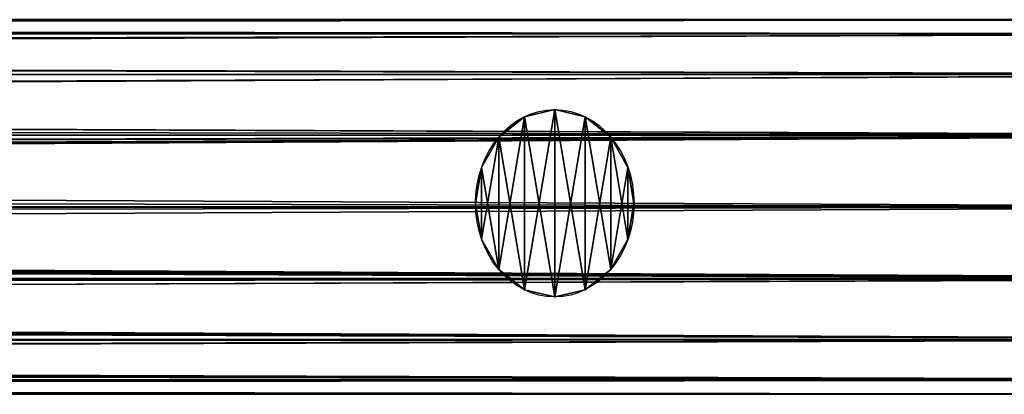
# Model space of a CAD drawing. Units: millimetres. Extents: x -5969 to 138, y -545 to 1910.
# Drawn here: x -4113 to -3982, y -25 to 25 of the extents above; entities that cross this region are included whole.
import ezdxf

# ---------------------------------------------------------------- set-up
doc = ezdxf.new("R2010")
doc.units = ezdxf.units.MM
doc.layers.get('0').update_dxf_attribs({"true_color": 0xff5454})

# ---------------------------------------------------------------- blocks, each defined once
blk = doc.blocks.new('Component_13')
at = {"color": 9, "true_color": 0xc0c0c0}
for p, q in [((2380, 50, 25), (0, 50, 25)), ((2380, 48.1, 15.43), (0, 48.1, 15.43)), ((2380, 48.1, 34.57), (0, 48.1, 34.57)), ((2380, 42.68, 7.32), (0, 42.68, 7.32)), ((2380, 42.68, 42.68), (0, 42.68, 42.68)), ((2380, 34.57, 48.1), (0, 34.57, 48.1)), ((2380, 34.57, 1.9), (0, 34.57, 1.9)), ((2380, 25), (0, 25)), ((2380, 25, 50), (0, 25, 50)), ((2380, 15.43, 48.1), (0, 15.43, 48.1)), ((2380, 15.43, 1.9), (0, 15.43, 1.9)), ((2380, 7.32, 42.68), (0, 7.32, 42.68)), ((2380, 7.32, 7.32), (0, 7.32, 7.32)), ((2380, 1.9, 34.57), (0, 1.9, 34.57)), ((2380, 1.9, 15.43), (0, 1.9, 15.43)), ((2380, 0, 25), (0, 0, 25))]:
    blk.add_line(p, q, dxfattribs=at)
mesh = blk.add_polyface(dxfattribs=at)
corners = [(0, 50, 25), (2380, 48.1, 15.43), (0, 48.1, 15.43), (2380, 50, 25)]
mesh.append_faces([[corners[k] for k in face] for face in [(0, 1, 2), (1, 0, 3)]], dxfattribs={"vtx0": -1, "color": 9})
mesh = blk.add_polyface(dxfattribs=at)
corners = [(0, 48.1, 34.57), (2380, 50, 25), (0, 50, 25), (2380, 48.1, 34.57)]
mesh.append_faces([[corners[k] for k in face] for face in [(0, 1, 2), (1, 0, 3)]], dxfattribs={"vtx0": -1, "color": 9})
mesh = blk.add_polyface(dxfattribs=at)
corners = [(0, 48.1, 15.43), (2380, 42.68, 7.32), (0, 42.68, 7.32), (2380, 48.1, 15.43)]
mesh.append_faces([[corners[k] for k in face] for face in [(0, 1, 2), (1, 0, 3)]], dxfattribs={"vtx0": -1, "color": 9})
mesh = blk.add_polyface(dxfattribs=at)
corners = [(0, 42.68, 42.68), (2380, 48.1, 34.57), (0, 48.1, 34.57), (2380, 42.68, 42.68)]
mesh.append_faces([[corners[k] for k in face] for face in [(0, 1, 2), (1, 0, 3)]], dxfattribs={"vtx0": -1, "color": 9})
mesh = blk.add_polyface(dxfattribs=at)
corners = [(2380, 34.57, 48.1), (0, 42.68, 42.68), (0, 34.57, 48.1), (2380, 42.68, 42.68)]
mesh.append_faces([[corners[k] for k in face] for face in [(0, 1, 2), (1, 0, 3)]], dxfattribs={"vtx0": -1, "color": 9})
mesh = blk.add_polyface(dxfattribs=at)
corners = [(0, 42.68, 7.32), (2380, 34.57, 1.9), (0, 34.57, 1.9), (2380, 42.68, 7.32)]
mesh.append_faces([[corners[k] for k in face] for face in [(0, 1, 2), (1, 0, 3)]], dxfattribs={"vtx0": -1, "color": 9})
mesh = blk.add_polyface(dxfattribs=at)
corners = [(2380, 25, 50), (0, 34.57, 48.1), (0, 25, 50), (2380, 34.57, 48.1)]
mesh.append_faces([[corners[k] for k in face] for face in [(0, 1, 2), (1, 0, 3)]], dxfattribs={"vtx0": -1, "color": 9})
mesh = blk.add_polyface(dxfattribs=at)
corners = [(2380, 34.57, 1.9), (0, 25), (0, 34.57, 1.9), (2380, 25)]
mesh.append_faces([[corners[k] for k in face] for face in [(0, 1, 2), (1, 0, 3)]], dxfattribs={"vtx0": -1, "color": 9})
mesh = blk.add_polyface(dxfattribs=at)
corners = [(2380, 15.43, 48.1), (0, 25, 50), (0, 15.43, 48.1), (2380, 25, 50)]
mesh.append_faces([[corners[k] for k in face] for face in [(0, 1, 2), (1, 0, 3)]], dxfattribs={"vtx0": -1, "color": 9})
mesh = blk.add_polyface(dxfattribs=at)
corners = [(2380, 25), (0, 15.43, 1.9), (0, 25), (2380, 15.43, 1.9)]
mesh.append_faces([[corners[k] for k in face] for face in [(0, 1, 2), (1, 0, 3)]], dxfattribs={"vtx0": -1, "color": 9})
mesh = blk.add_polyface(dxfattribs=at)
corners = [(2380, 15.43, 1.9), (0, 7.32, 7.32), (0, 15.43, 1.9), (2380, 7.32, 7.32)]
mesh.append_faces([[corners[k] for k in face] for face in [(0, 1, 2), (1, 0, 3)]], dxfattribs={"vtx0": -1, "color": 9})
mesh = blk.add_polyface(dxfattribs=at)
corners = [(2380, 7.32, 42.68), (0, 15.43, 48.1), (0, 7.32, 42.68), (2380, 15.43, 48.1)]
mesh.append_faces([[corners[k] for k in face] for face in [(0, 1, 2), (1, 0, 3)]], dxfattribs={"vtx0": -1, "color": 9})
mesh = blk.add_polyface(dxfattribs=at)
corners = [(2380, 1.9, 34.57), (0, 7.32, 42.68), (0, 1.9, 34.57), (2380, 7.32, 42.68)]
mesh.append_faces([[corners[k] for k in face] for face in [(0, 1, 2), (1, 0, 3)]], dxfattribs={"vtx0": -1, "color": 9})
mesh = blk.add_polyface(dxfattribs=at)
corners = [(2380, 7.32, 7.32), (0, 1.9, 15.43), (0, 7.32, 7.32), (2380, 1.9, 15.43)]
mesh.append_faces([[corners[k] for k in face] for face in [(0, 1, 2), (1, 0, 3)]], dxfattribs={"vtx0": -1, "color": 9})
mesh = blk.add_polyface(dxfattribs=at)
corners = [(2380, 0, 25), (0, 1.9, 34.57), (0, 0, 25), (2380, 1.9, 34.57)]
mesh.append_faces([[corners[k] for k in face] for face in [(0, 1, 2), (1, 0, 3)]], dxfattribs={"vtx0": -1, "color": 9})
mesh = blk.add_polyface(dxfattribs=at)
corners = [(2380, 1.9, 15.43), (0, 0, 25), (0, 1.9, 15.43), (2380, 0, 25)]
mesh.append_faces([[corners[k] for k in face] for face in [(0, 1, 2), (1, 0, 3)]], dxfattribs={"vtx0": -1, "color": 9})
blk = doc.blocks.new('Component_15')
at = {"color": 9, "true_color": 0xc0c0c0}
for p, q in [((12.5, 25), (12.5, 25, 1050)), ((7.72, 24.05), (7.72, 24.05, 1050)), ((17.28, 24.05), (17.28, 24.05, 1050)), ((3.66, 21.34), (3.66, 21.34, 1050)), ((21.34, 21.34), (21.34, 21.34, 1050)), ((0.95, 17.28), (0.95, 17.28, 1050)), ((24.05, 17.28), (24.05, 17.28, 1050)), ((0, 12.5), (0, 12.5, 1050)), ((25, 12.5), (25, 12.5, 1050)), ((0.95, 7.72), (0.95, 7.72, 1050)), ((24.05, 7.72), (24.05, 7.72, 1050)), ((3.66, 3.66), (3.66, 3.66, 1050)), ((21.34, 3.66), (21.34, 3.66, 1050)), ((7.72, 0.95), (7.72, 0.95, 1050)), ((12.5, 0), (12.5, 0, 1050)), ((17.28, 0.95), (17.28, 0.95, 1050))]:
    blk.add_line(p, q, dxfattribs=at)
for centre in [(12.5, 12.5), (12.5, 12.5, 1050)]:
    blk.add_circle(centre, 12.5, dxfattribs=at)
mesh = blk.add_polyface(dxfattribs=at)
corners = [(0.95, 7.72, 1050), (0.95, 17.28, 1050), (0, 12.5, 1050), (3.66, 3.66, 1050), (3.66, 21.34, 1050), (7.72, 0.95, 1050), (7.72, 24.05, 1050), (12.5, 0, 1050), (12.5, 25, 1050), (17.28, 0.95, 1050), (17.28, 24.05, 1050), (21.34, 3.66, 1050), (21.34, 21.34, 1050), (24.05, 7.72, 1050), (24.05, 17.28, 1050), (25, 12.5, 1050)]
mesh.append_faces([[corners[k] for k in face] for face in [(0, 1, 2), (14, 13, 15)]], dxfattribs={"vtx0": -1, "color": 9})
mesh.append_faces([[corners[k] for k in face] for face in [(1, 3, 4), (4, 5, 6), (6, 7, 8), (8, 9, 10), (10, 11, 12), (12, 13, 14)]], dxfattribs={"vtx0": -1, "vtx1": -1, "color": 9})
mesh.append_faces([[corners[k] for k in face] for face in [(1, 0, 3), (4, 3, 5), (6, 5, 7), (8, 7, 9), (10, 9, 11), (12, 11, 13)]], dxfattribs={"vtx0": -1, "vtx2": -1, "color": 9})
mesh = blk.add_polyface(dxfattribs=at)
corners = [(0.95, 17.28), (0.95, 7.72), (0, 12.5), (3.66, 21.34), (3.66, 3.66), (7.72, 24.05), (7.72, 0.95), (12.5, 25), (12.5, 0), (17.28, 24.05), (17.28, 0.95), (21.34, 21.34), (21.34, 3.66), (24.05, 17.28), (24.05, 7.72), (25, 12.5)]
mesh.append_faces([[corners[k] for k in face] for face in [(0, 1, 2), (14, 13, 15)]], dxfattribs={"vtx0": -1, "color": 9})
mesh.append_faces([[corners[k] for k in face] for face in [(1, 3, 4), (4, 5, 6), (6, 7, 8), (8, 9, 10), (10, 11, 12), (12, 13, 14)]], dxfattribs={"vtx0": -1, "vtx1": -1, "color": 9})
mesh.append_faces([[corners[k] for k in face] for face in [(1, 0, 3), (4, 3, 5), (6, 5, 7), (8, 7, 9), (10, 9, 11), (12, 11, 13)]], dxfattribs={"vtx0": -1, "vtx2": -1, "color": 9})
mesh = blk.add_polyface(dxfattribs=at)
corners = [(7.72, 24.05, 1050), (12.5, 25), (7.72, 24.05), (12.5, 25, 1050)]
mesh.append_faces([[corners[k] for k in face] for face in [(0, 1, 2), (1, 0, 3)]], dxfattribs={"vtx0": -1, "color": 9})
mesh = blk.add_polyface(dxfattribs=at)
corners = [(12.5, 25, 1050), (17.28, 24.05), (12.5, 25), (17.28, 24.05, 1050)]
mesh.append_faces([[corners[k] for k in face] for face in [(0, 1, 2), (1, 0, 3)]], dxfattribs={"vtx0": -1, "color": 9})
mesh = blk.add_polyface(dxfattribs=at)
corners = [(3.66, 21.34, 1050), (7.72, 24.05), (3.66, 21.34), (7.72, 24.05, 1050)]
mesh.append_faces([[corners[k] for k in face] for face in [(0, 1, 2), (1, 0, 3)]], dxfattribs={"vtx0": -1, "color": 9})
mesh = blk.add_polyface(dxfattribs=at)
corners = [(17.28, 24.05, 1050), (21.34, 21.34), (17.28, 24.05), (21.34, 21.34, 1050)]
mesh.append_faces([[corners[k] for k in face] for face in [(0, 1, 2), (1, 0, 3)]], dxfattribs={"vtx0": -1, "color": 9})
mesh = blk.add_polyface(dxfattribs=at)
corners = [(3.66, 21.34, 1050), (0.95, 17.28), (0.95, 17.28, 1050), (3.66, 21.34)]
mesh.append_faces([[corners[k] for k in face] for face in [(0, 1, 2), (1, 0, 3)]], dxfattribs={"vtx0": -1, "color": 9})
mesh = blk.add_polyface(dxfattribs=at)
corners = [(21.34, 21.34), (24.05, 17.28, 1050), (24.05, 17.28), (21.34, 21.34, 1050)]
mesh.append_faces([[corners[k] for k in face] for face in [(0, 1, 2), (1, 0, 3)]], dxfattribs={"vtx0": -1, "color": 9})
mesh = blk.add_polyface(dxfattribs=at)
corners = [(0.95, 17.28, 1050), (0, 12.5), (0, 12.5, 1050), (0.95, 17.28)]
mesh.append_faces([[corners[k] for k in face] for face in [(0, 1, 2), (1, 0, 3)]], dxfattribs={"vtx0": -1, "color": 9})
mesh = blk.add_polyface(dxfattribs=at)
corners = [(24.05, 17.28), (25, 12.5, 1050), (25, 12.5), (24.05, 17.28, 1050)]
mesh.append_faces([[corners[k] for k in face] for face in [(0, 1, 2), (1, 0, 3)]], dxfattribs={"vtx0": -1, "color": 9})
mesh = blk.add_polyface(dxfattribs=at)
corners = [(0, 12.5, 1050), (0.95, 7.72), (0.95, 7.72, 1050), (0, 12.5)]
mesh.append_faces([[corners[k] for k in face] for face in [(0, 1, 2), (1, 0, 3)]], dxfattribs={"vtx0": -1, "color": 9})
mesh = blk.add_polyface(dxfattribs=at)
corners = [(25, 12.5), (24.05, 7.72, 1050), (24.05, 7.72), (25, 12.5, 1050)]
mesh.append_faces([[corners[k] for k in face] for face in [(0, 1, 2), (1, 0, 3)]], dxfattribs={"vtx0": -1, "color": 9})
mesh = blk.add_polyface(dxfattribs=at)
corners = [(0.95, 7.72, 1050), (3.66, 3.66), (3.66, 3.66, 1050), (0.95, 7.72)]
mesh.append_faces([[corners[k] for k in face] for face in [(0, 1, 2), (1, 0, 3)]], dxfattribs={"vtx0": -1, "color": 9})
mesh = blk.add_polyface(dxfattribs=at)
corners = [(24.05, 7.72), (21.34, 3.66, 1050), (21.34, 3.66), (24.05, 7.72, 1050)]
mesh.append_faces([[corners[k] for k in face] for face in [(0, 1, 2), (1, 0, 3)]], dxfattribs={"vtx0": -1, "color": 9})
mesh = blk.add_polyface(dxfattribs=at)
corners = [(7.72, 0.95, 1050), (3.66, 3.66), (7.72, 0.95), (3.66, 3.66, 1050)]
mesh.append_faces([[corners[k] for k in face] for face in [(0, 1, 2), (1, 0, 3)]], dxfattribs={"vtx0": -1, "color": 9})
mesh = blk.add_polyface(dxfattribs=at)
corners = [(21.34, 3.66, 1050), (17.28, 0.95), (21.34, 3.66), (17.28, 0.95, 1050)]
mesh.append_faces([[corners[k] for k in face] for face in [(0, 1, 2), (1, 0, 3)]], dxfattribs={"vtx0": -1, "color": 9})
mesh = blk.add_polyface(dxfattribs=at)
corners = [(12.5, 0, 1050), (7.72, 0.95), (12.5, 0), (7.72, 0.95, 1050)]
mesh.append_faces([[corners[k] for k in face] for face in [(0, 1, 2), (1, 0, 3)]], dxfattribs={"vtx0": -1, "color": 9})
mesh = blk.add_polyface(dxfattribs=at)
corners = [(17.28, 0.95, 1050), (12.5, 0), (17.28, 0.95), (12.5, 0, 1050)]
mesh.append_faces([[corners[k] for k in face] for face in [(0, 1, 2), (1, 0, 3)]], dxfattribs={"vtx0": -1, "color": 9})
blk = doc.blocks.new('Component_14')
for name, p in [('Component_13', (0, 0.23, 9.2)), ('Component_13', (0, 0.23, 1059.2)), ('Component_15', (2227.5, 13.23, 34.64))]:
    blk.add_blockref(name, p)
blk = doc.blocks.new('Component_16')
at = {"color": 9, "true_color": 0xc0c0c0}
for p, q in [((-170.17, 49.74, 26.31), (-168.16, 50, 25)), ((2380, 50, 25), (-168.16, 50, 25)), ((-168.16, 50, 25), (-165.27, 49.74, 23.69)), ((-183.31, 48.1, 34.57), (-170.17, 49.74, 26.31)), ((-165.27, 49.74, 23.69), (-170.17, 49.74, 26.31)), ((-165.27, 49.74, 23.69), (-147.51, 48.1, 15.43)), ((-183.31, 48.1, 34.57), (-192.1, 42.68, 42.68)), ((2380, 48.1, 34.57), (-183.31, 48.1, 34.57)), ((2380, 48.1, 15.43), (-147.51, 48.1, 15.43)), ((-125.94, 42.68, 7.32), (-147.51, 48.1, 15.43)), ((-193.48, 38.11, 45.73), (-192.1, 42.68, 42.68)), ((2380, 42.68, 42.68), (-192.1, 42.68, 42.68)), ((2380, 42.68, 7.32), (-125.94, 42.68, 7.32)), ((-109.9, 34.57, 1.9), (-125.94, 42.68, 7.32)), ((-196.34, 34.57, 48.1), (-193.48, 38.11, 45.73)), ((2380, 34.57, 48.1), (-196.34, 34.57, 48.1)), ((-195.96, 29.17, 49.17), (-196.34, 34.57, 48.1)), ((2380, 34.57, 1.9), (-109.9, 34.57, 1.9)), ((-109.9, 34.57, 1.9), (-105.5, 29.17, 0.83)), ((-197.51, 25, 50), (-195.96, 29.17, 49.17)), ((-105.5, 29.17, 0.83), (-103.94, 25)), ((2380, 25, 50), (-197.51, 25, 50)), ((-196.33, 21.82, 49.37), (-197.51, 25, 50)), ((-103.94, 25), (-105.12, 21.82, 0.63)), ((2380, 25), (-103.94, 25)), ((-196.78, 15.43, 48.1), (-196.33, 21.82, 49.37)), ((-105.12, 21.82, 0.63), (-110.34, 15.43, 1.9)), ((2380, 15.43, 48.1), (-196.78, 15.43, 48.1)), ((-194.73, 12.88, 46.39), (-196.78, 15.43, 48.1)), ((-110.34, 15.43, 1.9), (-114.66, 12.88, 3.61)), ((2380, 15.43, 1.9), (-110.34, 15.43, 1.9)), ((-193.04, 7.32, 42.68), (-194.73, 12.88, 46.39)), ((-114.66, 12.88, 3.61), (-126.88, 7.32, 7.32)), ((2380, 7.32, 42.68), (-193.04, 7.32, 42.68)), ((-189.94, 5.65, 40.17), (-193.04, 7.32, 42.68)), ((-126.88, 7.32, 7.32), (-133.16, 5.65, 9.83)), ((2380, 7.32, 7.32), (-126.88, 7.32, 7.32)), ((-184.71, 1.9, 34.57), (-189.94, 5.65, 40.17)), ((-133.16, 5.65, 9.83), (-148.9, 1.9, 15.43)), ((2380, 1.9, 34.57), (-184.71, 1.9, 34.57)), ((-179.5, 1.25, 31.3), (-184.71, 1.9, 34.57)), ((-148.9, 1.9, 15.43), (-155.94, 1.25, 18.7)), ((2380, 1.9, 15.43), (-148.9, 1.9, 15.43)), ((-169.85, 0, 25), (-179.5, 1.25, 31.3)), ((-155.94, 1.25, 18.7), (-169.85, 0, 25)), ((2380, 0, 25), (-169.85, 0, 25))]:
    blk.add_line(p, q, dxfattribs=at)
at = {"color": 9, "true_color": 0xc0c0c0, "extrusion": (-1, -1.53642e-16, -6.36406e-17)}
blk.add_circle((-25, 25, -2380), 25, dxfattribs=at)
at = {"color": 9, "true_color": 0xc0c0c0}
mesh = blk.add_polyface(dxfattribs=at)
corners = [(-170.17, 49.74, 26.31), (2380, 50, 25), (-168.16, 50, 25), (2380, 48.1, 34.57), (-183.31, 48.1, 34.57)]
mesh.append_faces([[corners[k] for k in face] for face in [(0, 1, 2), (3, 0, 4)]], dxfattribs={"vtx0": -1, "color": 9})
mesh.append_faces([[corners[k] for k in face] for face in [(1, 0, 3)]], dxfattribs={"vtx0": -1, "vtx1": -1, "color": 9})
mesh = blk.add_polyface(dxfattribs=at)
corners = [(-165.27, 49.74, 23.69), (2380, 48.1, 15.43), (-147.51, 48.1, 15.43), (2380, 50, 25), (-168.16, 50, 25)]
mesh.append_faces([[corners[k] for k in face] for face in [(0, 1, 2), (3, 0, 4)]], dxfattribs={"vtx0": -1, "color": 9})
mesh.append_faces([[corners[k] for k in face] for face in [(1, 0, 3)]], dxfattribs={"vtx0": -1, "vtx1": -1, "color": 9})
mesh = blk.add_polyface(dxfattribs=at)
corners = [(2380, 1.9, 15.43), (2380, 1.9, 34.57), (2380, 0, 25), (2380, 7.32, 7.32), (2380, 7.32, 42.68), (2380, 15.43, 1.9), (2380, 15.43, 48.1), (2380, 25), (2380, 25, 50), (2380, 34.57, 1.9), (2380, 34.57, 48.1), (2380, 42.68, 7.32), (2380, 42.68, 42.68), (2380, 48.1, 15.43), (2380, 48.1, 34.57), (2380, 50, 25)]
mesh.append_faces([[corners[k] for k in face] for face in [(0, 1, 2), (14, 13, 15)]], dxfattribs={"vtx0": -1, "color": 9})
mesh.append_faces([[corners[k] for k in face] for face in [(1, 3, 4), (4, 5, 6), (6, 7, 8), (8, 9, 10), (10, 11, 12), (12, 13, 14)]], dxfattribs={"vtx0": -1, "vtx1": -1, "color": 9})
mesh.append_faces([[corners[k] for k in face] for face in [(1, 0, 3), (4, 3, 5), (6, 5, 7), (8, 7, 9), (10, 9, 11), (12, 11, 13)]], dxfattribs={"vtx0": -1, "vtx2": -1, "color": 9})
mesh = blk.add_polyface(dxfattribs=at)
corners = [(-183.31, 48.1, 34.57), (2380, 42.68, 42.68), (2380, 48.1, 34.57), (-192.1, 42.68, 42.68)]
mesh.append_faces([[corners[k] for k in face] for face in [(0, 1, 2), (1, 0, 3)]], dxfattribs={"vtx0": -1, "color": 9})
mesh = blk.add_polyface(dxfattribs=at)
corners = [(-147.51, 48.1, 15.43), (2380, 42.68, 7.32), (-125.94, 42.68, 7.32), (2380, 48.1, 15.43)]
mesh.append_faces([[corners[k] for k in face] for face in [(0, 1, 2), (1, 0, 3)]], dxfattribs={"vtx0": -1, "color": 9})
mesh = blk.add_polyface(dxfattribs=at)
corners = [(2380, 34.57, 48.1), (-193.48, 38.11, 45.73), (-196.34, 34.57, 48.1), (-192.1, 42.68, 42.68), (2380, 42.68, 42.68)]
mesh.append_faces([[corners[k] for k in face] for face in [(0, 1, 2), (3, 0, 4)]], dxfattribs={"vtx0": -1, "color": 9})
mesh.append_faces([[corners[k] for k in face] for face in [(1, 0, 3)]], dxfattribs={"vtx0": -1, "vtx1": -1, "color": 9})
mesh = blk.add_polyface(dxfattribs=at)
corners = [(2380, 42.68, 7.32), (-109.9, 34.57, 1.9), (-125.94, 42.68, 7.32), (2380, 34.57, 1.9)]
mesh.append_faces([[corners[k] for k in face] for face in [(0, 1, 2), (1, 0, 3)]], dxfattribs={"vtx0": -1, "color": 9})
mesh = blk.add_polyface(dxfattribs=at)
corners = [(2380, 25, 50), (-195.96, 29.17, 49.17), (-197.51, 25, 50), (2380, 34.57, 48.1), (-196.34, 34.57, 48.1)]
mesh.append_faces([[corners[k] for k in face] for face in [(0, 1, 2)]], dxfattribs={"vtx0": -1, "color": 9})
mesh.append_faces([[corners[k] for k in face] for face in [(1, 0, 3)]], dxfattribs={"vtx0": -1, "vtx2": -1, "color": 9})
mesh.append_faces([[corners[k] for k in face] for face in [(3, 4, 1)]], dxfattribs={"vtx2": -1, "color": 9})
mesh = blk.add_polyface(dxfattribs=at)
corners = [(2380, 34.57, 1.9), (-105.5, 29.17, 0.83), (-109.9, 34.57, 1.9), (-103.94, 25), (2380, 25)]
mesh.append_faces([[corners[k] for k in face] for face in [(0, 1, 2), (3, 0, 4)]], dxfattribs={"vtx0": -1, "color": 9})
mesh.append_faces([[corners[k] for k in face] for face in [(1, 0, 3)]], dxfattribs={"vtx0": -1, "vtx1": -1, "color": 9})
mesh = blk.add_polyface(dxfattribs=at)
corners = [(2380, 15.43, 48.1), (-196.33, 21.82, 49.37), (-196.78, 15.43, 48.1), (2380, 25, 50), (-197.51, 25, 50)]
mesh.append_faces([[corners[k] for k in face] for face in [(0, 1, 2), (1, 3, 4)]], dxfattribs={"vtx0": -1, "color": 9})
mesh.append_faces([[corners[k] for k in face] for face in [(3, 1, 0)]], dxfattribs={"vtx0": -1, "vtx1": -1, "color": 9})
mesh = blk.add_polyface(dxfattribs=at)
corners = [(-105.12, 21.82, 0.63), (2380, 15.43, 1.9), (-110.34, 15.43, 1.9), (-103.94, 25), (2380, 25)]
mesh.append_faces([[corners[k] for k in face] for face in [(0, 1, 2), (1, 3, 4)]], dxfattribs={"vtx0": -1, "color": 9})
mesh.append_faces([[corners[k] for k in face] for face in [(1, 0, 3)]], dxfattribs={"vtx0": -1, "vtx2": -1, "color": 9})
mesh = blk.add_polyface(dxfattribs=at)
corners = [(-194.73, 12.88, 46.39), (2380, 15.43, 48.1), (-196.78, 15.43, 48.1), (-193.04, 7.32, 42.68), (2380, 7.32, 42.68)]
mesh.append_faces([[corners[k] for k in face] for face in [(0, 1, 2), (1, 3, 4)]], dxfattribs={"vtx0": -1, "color": 9})
mesh.append_faces([[corners[k] for k in face] for face in [(1, 0, 3)]], dxfattribs={"vtx0": -1, "vtx2": -1, "color": 9})
mesh = blk.add_polyface(dxfattribs=at)
corners = [(-114.66, 12.88, 3.61), (2380, 7.32, 7.32), (-126.88, 7.32, 7.32), (-110.34, 15.43, 1.9), (2380, 15.43, 1.9)]
mesh.append_faces([[corners[k] for k in face] for face in [(0, 1, 2), (1, 3, 4)]], dxfattribs={"vtx0": -1, "color": 9})
mesh.append_faces([[corners[k] for k in face] for face in [(1, 0, 3)]], dxfattribs={"vtx0": -1, "vtx2": -1, "color": 9})
mesh = blk.add_polyface(dxfattribs=at)
corners = [(2380, 1.9, 34.57), (-189.94, 5.65, 40.17), (-184.71, 1.9, 34.57), (2380, 7.32, 42.68), (-193.04, 7.32, 42.68)]
mesh.append_faces([[corners[k] for k in face] for face in [(0, 1, 2), (1, 3, 4)]], dxfattribs={"vtx0": -1, "color": 9})
mesh.append_faces([[corners[k] for k in face] for face in [(1, 0, 3)]], dxfattribs={"vtx0": -1, "vtx2": -1, "color": 9})
mesh = blk.add_polyface(dxfattribs=at)
corners = [(2380, 1.9, 15.43), (-126.88, 7.32, 7.32), (2380, 7.32, 7.32), (-133.16, 5.65, 9.83), (-148.9, 1.9, 15.43)]
mesh.append_faces([[corners[k] for k in face] for face in [(0, 1, 2), (3, 0, 4)]], dxfattribs={"vtx0": -1, "color": 9})
mesh.append_faces([[corners[k] for k in face] for face in [(1, 0, 3)]], dxfattribs={"vtx0": -1, "vtx1": -1, "color": 9})
mesh = blk.add_polyface(dxfattribs=at)
corners = [(2380, 0, 25), (-179.5, 1.25, 31.3), (-169.85, 0, 25), (2380, 1.9, 34.57), (-184.71, 1.9, 34.57)]
mesh.append_faces([[corners[k] for k in face] for face in [(0, 1, 2), (1, 3, 4)]], dxfattribs={"vtx0": -1, "color": 9})
mesh.append_faces([[corners[k] for k in face] for face in [(1, 0, 3)]], dxfattribs={"vtx0": -1, "vtx2": -1, "color": 9})
mesh = blk.add_polyface(dxfattribs=at)
corners = [(2380, 1.9, 15.43), (-155.94, 1.25, 18.7), (-148.9, 1.9, 15.43), (2380, 0, 25), (-169.85, 0, 25)]
mesh.append_faces([[corners[k] for k in face] for face in [(0, 1, 2), (1, 3, 4)]], dxfattribs={"vtx0": -1, "color": 9})
mesh.append_faces([[corners[k] for k in face] for face in [(1, 0, 3)]], dxfattribs={"vtx0": -1, "vtx2": -1, "color": 9})
blk = doc.blocks.new('Component_17')
at = {"color": 9, "true_color": 0xc0c0c0}
for p, q in [((2380, 50, 25), (382.13, 50, 25)), ((2380, 48.1, 15.43), (384.53, 48.1, 15.43)), ((2380, 48.1, 34.57), (420.33, 48.1, 34.57)), ((2380, 42.68, 7.32), (386.56, 42.68, 7.32)), ((2380, 42.68, 42.68), (452.72, 42.68, 42.68)), ((2380, 34.57, 1.9), (387.91, 34.57, 1.9)), ((2380, 34.57, 48.1), (474.36, 34.57, 48.1)), ((2380, 25), (388.39, 25)), ((2380, 25, 50), (481.96, 25, 50)), ((2380, 15.43, 1.9), (387.91, 15.43, 1.9)), ((2380, 15.43, 48.1), (474.36, 15.43, 48.1)), ((2380, 7.32, 7.32), (386.56, 7.32, 7.32)), ((2380, 7.32, 42.68), (452.72, 7.32, 42.68)), ((2380, 1.9, 15.43), (384.53, 1.9, 15.43)), ((2380, 1.9, 34.57), (420.33, 1.9, 34.57)), ((2380, 0, 25), (382.13, 0, 25))]:
    blk.add_line(p, q, dxfattribs=at)
mesh = blk.add_polyface(dxfattribs=at)
corners = [(382.13, 50, 25), (2380, 48.1, 15.43), (384.53, 48.1, 15.43), (2380, 50, 25)]
mesh.append_faces([[corners[k] for k in face] for face in [(0, 1, 2), (1, 0, 3)]], dxfattribs={"vtx0": -1, "color": 9})
mesh = blk.add_polyface(dxfattribs=at)
corners = [(420.33, 48.1, 34.57), (2380, 50, 25), (382.13, 50, 25), (2380, 48.1, 34.57)]
mesh.append_faces([[corners[k] for k in face] for face in [(0, 1, 2), (1, 0, 3)]], dxfattribs={"vtx0": -1, "color": 9})
mesh = blk.add_polyface(dxfattribs=at)
corners = [(386.56, 42.68, 7.32), (2380, 48.1, 15.43), (2380, 42.68, 7.32), (384.53, 48.1, 15.43)]
mesh.append_faces([[corners[k] for k in face] for face in [(0, 1, 2), (1, 0, 3)]], dxfattribs={"vtx0": -1, "color": 9})
mesh = blk.add_polyface(dxfattribs=at)
corners = [(452.72, 42.68, 42.68), (2380, 48.1, 34.57), (420.33, 48.1, 34.57), (2380, 42.68, 42.68)]
mesh.append_faces([[corners[k] for k in face] for face in [(0, 1, 2), (1, 0, 3)]], dxfattribs={"vtx0": -1, "color": 9})
mesh = blk.add_polyface(dxfattribs=at)
corners = [(2380, 42.68, 7.32), (387.91, 34.57, 1.9), (386.56, 42.68, 7.32), (2380, 34.57, 1.9)]
mesh.append_faces([[corners[k] for k in face] for face in [(0, 1, 2), (1, 0, 3)]], dxfattribs={"vtx0": -1, "color": 9})
mesh = blk.add_polyface(dxfattribs=at)
corners = [(474.36, 34.57, 48.1), (2380, 42.68, 42.68), (452.72, 42.68, 42.68), (2380, 34.57, 48.1)]
mesh.append_faces([[corners[k] for k in face] for face in [(0, 1, 2), (1, 0, 3)]], dxfattribs={"vtx0": -1, "color": 9})
mesh = blk.add_polyface(dxfattribs=at)
corners = [(2380, 34.57, 1.9), (388.39, 25), (387.91, 34.57, 1.9), (2380, 25)]
mesh.append_faces([[corners[k] for k in face] for face in [(0, 1, 2), (1, 0, 3)]], dxfattribs={"vtx0": -1, "color": 9})
mesh = blk.add_polyface(dxfattribs=at)
corners = [(481.96, 25, 50), (2380, 34.57, 48.1), (474.36, 34.57, 48.1), (2380, 25, 50)]
mesh.append_faces([[corners[k] for k in face] for face in [(0, 1, 2), (1, 0, 3)]], dxfattribs={"vtx0": -1, "color": 9})
mesh = blk.add_polyface(dxfattribs=at)
corners = [(388.39, 25), (2380, 15.43, 1.9), (387.91, 15.43, 1.9), (2380, 25)]
mesh.append_faces([[corners[k] for k in face] for face in [(0, 1, 2), (1, 0, 3)]], dxfattribs={"vtx0": -1, "color": 9})
mesh = blk.add_polyface(dxfattribs=at)
corners = [(2380, 15.43, 48.1), (481.96, 25, 50), (474.36, 15.43, 48.1), (2380, 25, 50)]
mesh.append_faces([[corners[k] for k in face] for face in [(0, 1, 2), (1, 0, 3)]], dxfattribs={"vtx0": -1, "color": 9})
mesh = blk.add_polyface(dxfattribs=at)
corners = [(387.91, 15.43, 1.9), (2380, 7.32, 7.32), (386.56, 7.32, 7.32), (2380, 15.43, 1.9)]
mesh.append_faces([[corners[k] for k in face] for face in [(0, 1, 2), (1, 0, 3)]], dxfattribs={"vtx0": -1, "color": 9})
mesh = blk.add_polyface(dxfattribs=at)
corners = [(2380, 7.32, 42.68), (474.36, 15.43, 48.1), (452.72, 7.32, 42.68), (2380, 15.43, 48.1)]
mesh.append_faces([[corners[k] for k in face] for face in [(0, 1, 2), (1, 0, 3)]], dxfattribs={"vtx0": -1, "color": 9})
mesh = blk.add_polyface(dxfattribs=at)
corners = [(2380, 7.32, 7.32), (384.53, 1.9, 15.43), (386.56, 7.32, 7.32), (2380, 1.9, 15.43)]
mesh.append_faces([[corners[k] for k in face] for face in [(0, 1, 2), (1, 0, 3)]], dxfattribs={"vtx0": -1, "color": 9})
mesh = blk.add_polyface(dxfattribs=at)
corners = [(2380, 1.9, 34.57), (452.72, 7.32, 42.68), (420.33, 1.9, 34.57), (2380, 7.32, 42.68)]
mesh.append_faces([[corners[k] for k in face] for face in [(0, 1, 2), (1, 0, 3)]], dxfattribs={"vtx0": -1, "color": 9})
mesh = blk.add_polyface(dxfattribs=at)
corners = [(2380, 1.9, 15.43), (382.13, 0, 25), (384.53, 1.9, 15.43), (2380, 0, 25)]
mesh.append_faces([[corners[k] for k in face] for face in [(0, 1, 2), (1, 0, 3)]], dxfattribs={"vtx0": -1, "color": 9})
mesh = blk.add_polyface(dxfattribs=at)
corners = [(2380, 0, 25), (420.33, 1.9, 34.57), (382.13, 0, 25), (2380, 1.9, 34.57)]
mesh.append_faces([[corners[k] for k in face] for face in [(0, 1, 2), (1, 0, 3)]], dxfattribs={"vtx0": -1, "color": 9})
blk = doc.blocks.new('Group_5')
for p, q in [((1552.5, 25, 968.76), (1547.72, 24.05, 965.48)), ((1557.28, 24.05, 970.59), (1552.5, 25, 968.76)), ((1547.72, 24.05, 965.48), (1544.01, 21.57, 961.62)), ((1560.99, 21.57, 970.7), (1557.28, 24.05, 970.59)), ((1540.95, 17.28, 959.02), (1543.66, 21.34, 961.38)), ((1543.66, 21.34, 961.38), (1544.01, 21.57, 961.62)), ((1560.99, 21.57, 970.7), (1561.34, 21.34, 970.83)), ((1561.34, 21.34, 970.83), (1564.05, 17.28, 971.36)), ((1540, 12.5, 957.43), (1540.95, 17.28, 959.02)), ((1564.05, 17.28, 971.36), (1565, 12.5, 970.79)), ((1540.1, 12, 957.37), (1540, 12.5, 957.43)), ((1540.1, 12, 957.37), (1540.95, 7.72, 958.8)), ((1564.05, 7.72, 971.14), (1564.9, 12, 970.63)), ((1565, 12.5, 970.79), (1564.9, 12, 970.63)), ((1540.95, 7.72, 958.8), (1543.66, 3.66, 961.16)), ((1561.34, 3.66, 970.6), (1564.05, 7.72, 971.14)), ((1543.66, 3.66, 961.16), (1545.5, 2.44, 962.42)), ((1559.5, 2.44, 969.9), (1561.34, 3.66, 970.6)), ((1545.5, 2.44, 962.42), (1547.72, 0.95, 964.73)), ((1557.28, 0.95, 969.84), (1559.5, 2.44, 969.9)), ((1547.72, 0.95, 964.73), (1552.5, 0, 968)), ((1552.5, 0, 968), (1557.28, 0.95, 969.84))]:
    blk.add_line(p, q)
at = {"color": 9, "true_color": 0xc0c0c0}
for p, q in [((1552.5, 25), (1552.5, 25, 968.76)), ((1547.72, 24.05), (1547.72, 24.05, 965.48)), ((1557.28, 24.05), (1557.28, 24.05, 970.59)), ((1543.66, 21.34), (1543.66, 21.34, 961.38)), ((1561.34, 21.34), (1561.34, 21.34, 970.83)), ((1540.95, 17.28), (1540.95, 17.28, 959.02)), ((1564.05, 17.28), (1564.05, 17.28, 971.36)), ((1540, 12.5), (1540, 12.5, 957.43)), ((1565, 12.5), (1565, 12.5, 970.79)), ((1540.95, 7.72), (1540.95, 7.72, 958.8)), ((1564.05, 7.72), (1564.05, 7.72, 971.14)), ((1543.66, 3.66), (1543.66, 3.66, 961.16)), ((1561.34, 3.66), (1561.34, 3.66, 970.6)), ((1547.72, 0.95), (1547.72, 0.95, 964.73)), ((1552.5, 0), (1552.5, 0, 968)), ((1557.28, 0.95), (1557.28, 0.95, 969.84))]:
    blk.add_line(p, q, dxfattribs=at)
blk.add_circle((1552.5, 12.5), 12.5, dxfattribs=at)
mesh = blk.add_polyface(dxfattribs=at)
corners = [(1540.95, 17.28), (1540.95, 7.72), (1540, 12.5), (1543.66, 21.34), (1543.66, 3.66), (1547.72, 24.05), (1547.72, 0.95), (1552.5, 25), (1552.5, 0), (1557.28, 24.05), (1557.28, 0.95), (1561.34, 21.34), (1561.34, 3.66), (1564.05, 17.28), (1564.05, 7.72), (1565, 12.5)]
mesh.append_faces([[corners[k] for k in face] for face in [(0, 1, 2), (14, 13, 15)]], dxfattribs={"vtx0": -1, "color": 9})
mesh.append_faces([[corners[k] for k in face] for face in [(1, 3, 4), (4, 5, 6), (6, 7, 8), (8, 9, 10), (10, 11, 12), (12, 13, 14)]], dxfattribs={"vtx0": -1, "vtx1": -1, "color": 9})
mesh.append_faces([[corners[k] for k in face] for face in [(1, 0, 3), (4, 3, 5), (6, 5, 7), (8, 7, 9), (10, 9, 11), (12, 11, 13)]], dxfattribs={"vtx0": -1, "vtx2": -1, "color": 9})
mesh = blk.add_polyface(dxfattribs=at)
corners = [(1547.72, 24.05, 965.48), (1552.5, 25), (1547.72, 24.05), (1552.5, 25, 968.76)]
mesh.append_faces([[corners[k] for k in face] for face in [(0, 1, 2), (1, 0, 3)]], dxfattribs={"vtx0": -1, "color": 9})
mesh = blk.add_polyface(dxfattribs=at)
corners = [(1552.5, 25, 968.76), (1557.28, 24.05), (1552.5, 25), (1557.28, 24.05, 970.59)]
mesh.append_faces([[corners[k] for k in face] for face in [(0, 1, 2), (1, 0, 3)]], dxfattribs={"vtx0": -1, "color": 9})
mesh = blk.add_polyface(dxfattribs=at)
corners = [(1543.66, 21.34, 961.38), (1547.72, 24.05), (1543.66, 21.34), (1544.01, 21.57, 961.62), (1547.72, 24.05, 965.48)]
mesh.append_faces([[corners[k] for k in face] for face in [(0, 1, 2), (1, 3, 4)]], dxfattribs={"vtx0": -1, "color": 9})
mesh.append_faces([[corners[k] for k in face] for face in [(1, 0, 3)]], dxfattribs={"vtx0": -1, "vtx2": -1, "color": 9})
mesh = blk.add_polyface(dxfattribs=at)
corners = [(1557.28, 24.05, 970.59), (1561.34, 21.34), (1557.28, 24.05), (1560.99, 21.57, 970.7), (1561.34, 21.34, 970.83)]
mesh.append_faces([[corners[k] for k in face] for face in [(0, 1, 2), (1, 3, 4)]], dxfattribs={"vtx0": -1, "color": 9})
mesh.append_faces([[corners[k] for k in face] for face in [(1, 0, 3)]], dxfattribs={"vtx0": -1, "vtx2": -1, "color": 9})
mesh = blk.add_polyface(dxfattribs=at)
corners = [(1540.95, 17.28, 959.02), (1543.66, 21.34), (1540.95, 17.28), (1543.66, 21.34, 961.38)]
mesh.append_faces([[corners[k] for k in face] for face in [(0, 1, 2), (1, 0, 3)]], dxfattribs={"vtx0": -1, "color": 9})
mesh = blk.add_polyface(dxfattribs=at)
corners = [(1564.05, 17.28), (1561.34, 21.34, 970.83), (1564.05, 17.28, 971.36), (1561.34, 21.34)]
mesh.append_faces([[corners[k] for k in face] for face in [(0, 1, 2), (1, 0, 3)]], dxfattribs={"vtx0": -1, "color": 9})
mesh = blk.add_polyface(dxfattribs=at)
corners = [(1540.95, 17.28, 959.02), (1540, 12.5), (1540, 12.5, 957.43), (1540.95, 17.28)]
mesh.append_faces([[corners[k] for k in face] for face in [(0, 1, 2), (1, 0, 3)]], dxfattribs={"vtx0": -1, "color": 9})
mesh = blk.add_polyface(dxfattribs=at)
corners = [(1565, 12.5), (1564.05, 17.28, 971.36), (1565, 12.5, 970.79), (1564.05, 17.28)]
mesh.append_faces([[corners[k] for k in face] for face in [(0, 1, 2), (1, 0, 3)]], dxfattribs={"vtx0": -1, "color": 9})
mesh = blk.add_polyface(dxfattribs=at)
corners = [(1540.1, 12, 957.37), (1540.95, 7.72), (1540.95, 7.72, 958.8), (1540, 12.5), (1540, 12.5, 957.43)]
mesh.append_faces([[corners[k] for k in face] for face in [(0, 1, 2), (3, 0, 4)]], dxfattribs={"vtx0": -1, "color": 9})
mesh.append_faces([[corners[k] for k in face] for face in [(1, 0, 3)]], dxfattribs={"vtx0": -1, "vtx1": -1, "color": 9})
mesh = blk.add_polyface(dxfattribs=at)
corners = [(1565, 12.5), (1564.05, 7.72, 971.14), (1564.05, 7.72), (1564.9, 12, 970.63), (1565, 12.5, 970.79)]
mesh.append_faces([[corners[k] for k in face] for face in [(0, 1, 2), (3, 0, 4)]], dxfattribs={"vtx0": -1, "color": 9})
mesh.append_faces([[corners[k] for k in face] for face in [(1, 0, 3)]], dxfattribs={"vtx0": -1, "vtx1": -1, "color": 9})
mesh = blk.add_polyface(dxfattribs=at)
corners = [(1543.66, 3.66, 961.16), (1540.95, 7.72), (1543.66, 3.66), (1540.95, 7.72, 958.8)]
mesh.append_faces([[corners[k] for k in face] for face in [(0, 1, 2), (1, 0, 3)]], dxfattribs={"vtx0": -1, "color": 9})
mesh = blk.add_polyface(dxfattribs=at)
corners = [(1561.34, 3.66), (1564.05, 7.72, 971.14), (1561.34, 3.66, 970.6), (1564.05, 7.72)]
mesh.append_faces([[corners[k] for k in face] for face in [(0, 1, 2), (1, 0, 3)]], dxfattribs={"vtx0": -1, "color": 9})
mesh = blk.add_polyface(dxfattribs=at)
corners = [(1547.72, 0.95, 964.73), (1543.66, 3.66), (1547.72, 0.95), (1545.5, 2.44, 962.42), (1543.66, 3.66, 961.16)]
mesh.append_faces([[corners[k] for k in face] for face in [(0, 1, 2), (1, 3, 4)]], dxfattribs={"vtx0": -1, "color": 9})
mesh.append_faces([[corners[k] for k in face] for face in [(1, 0, 3)]], dxfattribs={"vtx0": -1, "vtx2": -1, "color": 9})
mesh = blk.add_polyface(dxfattribs=at)
corners = [(1561.34, 3.66, 970.6), (1557.28, 0.95), (1561.34, 3.66), (1559.5, 2.44, 969.9), (1557.28, 0.95, 969.84)]
mesh.append_faces([[corners[k] for k in face] for face in [(0, 1, 2), (1, 3, 4)]], dxfattribs={"vtx0": -1, "color": 9})
mesh.append_faces([[corners[k] for k in face] for face in [(1, 0, 3)]], dxfattribs={"vtx0": -1, "vtx2": -1, "color": 9})
mesh = blk.add_polyface(dxfattribs=at)
corners = [(1552.5, 0, 968), (1547.72, 0.95), (1552.5, 0), (1547.72, 0.95, 964.73)]
mesh.append_faces([[corners[k] for k in face] for face in [(0, 1, 2), (1, 0, 3)]], dxfattribs={"vtx0": -1, "color": 9})
mesh = blk.add_polyface(dxfattribs=at)
corners = [(1557.28, 0.95, 969.84), (1552.5, 0), (1557.28, 0.95), (1552.5, 0, 968)]
mesh.append_faces([[corners[k] for k in face] for face in [(0, 1, 2), (1, 0, 3)]], dxfattribs={"vtx0": -1, "color": 9})
blk = doc.blocks.new('Component_18')
at = {"extrusion": (-0.471297, 0, 0.881975), "rotation": 90}
blk.add_blockref('Component_16', (-0.23, 224.31, -19.9), dxfattribs=at)
for name, p in [('Component_17', (-92.63, 0.23, 135.48)), ('Group_5', (594.87, 13.22, 160.92))]:
    blk.add_blockref(name, p)

msp = doc.modelspace()

# ---------------------------------------------------------------- block references
at = {"xscale": 0.8470455645817676, "zscale": 0.8217607885146694}
for name, p in [('Component_14', (-5939.19, -25.73, 68.8)), ('Component_18', (-5860.73, -25.72, 951.15))]:
    msp.add_blockref(name, p, dxfattribs=at)

doc.saveas('drawing.dxf')
